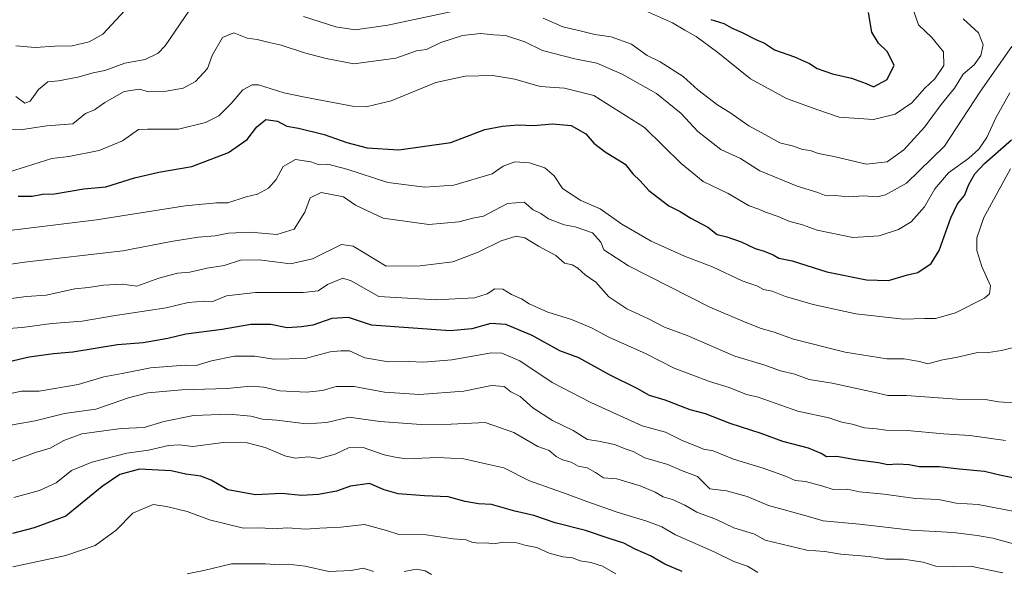
# Model space of a CAD drawing. Units: metres. Extents: x 562913 to 566350, y 4749541 to 4751886.
# Drawn here: x 564318 to 564573, y 4750977 to 4751121 of the extents above; entities that cross this region are included whole.
import ezdxf

# ---------------------------------------------------------------- set-up
doc = ezdxf.new("R2010")
doc.units = ezdxf.units.M
doc.header["$MEASUREMENT"] = 0
doc.layers.add('Curva de nivel maestra', color=36, linetype='Continuous', lineweight=30)
doc.layers.add('Curva de nivel normal', color=36, linetype='Continuous', lineweight=0)

# ---------------------------------------------------------------- blocks, each defined once
blk = doc.blocks.new('*U180')
at = {"layer": 'Curva de nivel normal', "color": 36, "linetype": 'Continuous', "lineweight": 0}
for points in [[(564316.59, 4751114.07, 670), (564321.55, 4751113.61, 670), (564326.72, 4751113.96, 670), (564331.15, 4751114.07, 670), (564335.61, 4751115.08, 670), (564339.15, 4751117.08, 670), (564348.24, 4751126.9, 670)], [(564478.64, 4751123.84, 670), (564487.18, 4751120.02, 670), (564490.38, 4751118.1, 670), (564493.37, 4751116.46, 670), (564498.99, 4751112.32, 670), (564507.42, 4751105.48, 670), (564516.78, 4751100.32, 670), (564524.65, 4751097.47, 670), (564530.49, 4751095.49, 670), (564539.41, 4751094.91, 670), (564545.01, 4751096.26, 670), (564549.33, 4751099.26, 670), (564552.79, 4751103.04, 670), (564555.35, 4751105.43, 670), (564557.66, 4751108.88, 670), (564557.62, 4751112.44, 670), (564554.55, 4751116.22, 670), (564551.06, 4751119.49, 670), (564549.16, 4751124.98, 670)]]:
    blk.add_polyline3d(points, dxfattribs=at)
blk = doc.blocks.new('*U181')
at = {"layer": 'Curva de nivel normal', "color": 36, "linetype": 'Continuous', "lineweight": 0}
for points in [[(564316.57, 4751100.86, 665), (564318.87, 4751099.17, 665), (564320.29, 4751099.62, 665), (564322.45, 4751102.68, 665), (564324.9, 4751104.66, 665), (564327.67, 4751104.92, 665), (564332.67, 4751105.88, 665), (564336.67, 4751107.04, 665), (564339.67, 4751107.64, 665), (564344.87, 4751109.5, 665), (564350.15, 4751110.52, 665), (564353.52, 4751112.13, 665), (564355.38, 4751114.06, 665), (564361.7, 4751123.3, 665)], [(564391.26, 4751121.62, 665), (564399.66, 4751118.98, 665), (564404.72, 4751118.21, 665), (564413.18, 4751119.38, 665), (564430.67, 4751123.14, 665)], [(564453.6, 4751121.23, 665), (564458.67, 4751119, 665), (564463.53, 4751117.87, 665), (564467.02, 4751116.95, 665), (564471.27, 4751116.35, 665), (564476.54, 4751114.48, 665), (564480.58, 4751111.52, 665), (564483.98, 4751109.86, 665), (564489.99, 4751106.02, 665), (564493.79, 4751102.56, 665), (564498.98, 4751098.64, 665), (564502.06, 4751096.72, 665), (564507, 4751093.2, 665), (564512.26, 4751090.41, 665), (564515.11, 4751088.82, 665), (564518.6, 4751087.95, 665), (564520.94, 4751087.11, 665), (564522.99, 4751086.81, 665), (564525.12, 4751086.07, 665), (564529.1, 4751085.25, 665), (564537.56, 4751083.32, 665), (564542.94, 4751083.89, 665), (564547.33, 4751086.98, 665), (564552.67, 4751092.85, 665), (564556.97, 4751098.82, 665), (564560.47, 4751103.04, 665), (564562.75, 4751106.67, 665), (564565.54, 4751109.08, 665), (564567.31, 4751111.5, 665), (564567.94, 4751114.27, 665), (564566.69, 4751117.45, 665), (564562.74, 4751121.06, 665)]]:
    blk.add_polyline3d(points, dxfattribs=at)
blk = doc.blocks.new('*U190')
at = {"layer": 'Curva de nivel normal', "color": 36, "linetype": 'Continuous', "lineweight": 0}
blk.add_polyline3d([(564314.91, 4751081.29, 655), (564319.32, 4751082.64, 655), (564325.91, 4751084.74, 655), (564330.33, 4751085.3, 655), (564338.23, 4751086.82, 655), (564344.26, 4751089.31, 655), (564348.43, 4751092.26, 655), (564350.72, 4751092.4, 655), (564354.38, 4751092.38, 655), (564358.85, 4751092.4, 655), (564365.82, 4751094.1, 655), (564369.28, 4751095.84, 655), (564372.51, 4751099.07, 655), (564375.54, 4751102.63, 655), (564377.93, 4751103.91, 655), (564379.63, 4751103.89, 655), (564386.15, 4751101.81, 655), (564391.66, 4751100.66, 655), (564404.04, 4751098.34, 655), (564407.59, 4751098.21, 655), (564414.08, 4751099.7, 655), (564425.67, 4751104.47, 655), (564433.33, 4751106.19, 655), (564440.46, 4751106.34, 655), (564446.17, 4751105.4, 655), (564452.82, 4751103.44, 655), (564459.1, 4751103.02, 655), (564466.7, 4751101.08, 655), (564479.88, 4751092.81, 655), (564489.43, 4751083.43, 655), (564495.11, 4751078.78, 655), (564501.62, 4751075.62, 655), (564507.1, 4751072.43, 655), (564509.62, 4751071.62, 655), (564511.35, 4751070.8, 655), (564514.64, 4751069.64, 655), (564517.42, 4751068.45, 655), (564521, 4751067.47, 655), (564524.75, 4751066.12, 655), (564534, 4751064.21, 655), (564540.88, 4751064.64, 655), (564545.87, 4751066.27, 655), (564549.22, 4751068.33, 655), (564552.69, 4751072.21, 655), (564555.32, 4751076.85, 655), (564558.92, 4751081.05, 655), (564564.16, 4751084.86, 655), (564566.77, 4751087.19, 655), (564568.9, 4751090.24, 655), (564571.19, 4751095.35, 655), (564574.87, 4751101.83, 655)], dxfattribs=at)
blk = doc.blocks.new('*U192')
at = {"layer": 'Curva de nivel normal', "color": 36, "linetype": 'Continuous', "lineweight": 0}
blk.add_polyline3d([(564313.15, 4751092.17, 660), (564318.25, 4751092.25, 660), (564324.6, 4751093.21, 660), (564331.39, 4751093.76, 660), (564334.65, 4751096.45, 660), (564337, 4751097.36, 660), (564339.67, 4751099.33, 660), (564344.67, 4751102.2, 660), (564348.67, 4751102.76, 660), (564351, 4751102.08, 660), (564355.58, 4751102.23, 660), (564359.99, 4751103.04, 660), (564363.25, 4751104.72, 660), (564366.33, 4751108.1, 660), (564367.54, 4751111.56, 660), (564370.21, 4751116.16, 660), (564373.22, 4751117.39, 660), (564376.67, 4751116, 660), (564379.28, 4751115.68, 660), (564382.37, 4751114.87, 660), (564385.52, 4751114.19, 660), (564391.57, 4751112.23, 660), (564397.2, 4751110.75, 660), (564404.34, 4751109.36, 660), (564415.33, 4751110.85, 660), (564420.67, 4751112.77, 660), (564423.25, 4751113.1, 660), (564426.99, 4751114.92, 660), (564432.64, 4751116.72, 660), (564437.26, 4751117.2, 660), (564440.76, 4751116.85, 660), (564443.8, 4751116.74, 660), (564448.85, 4751115.11, 660), (564453.37, 4751112.84, 660), (564461.79, 4751110.64, 660), (564467.51, 4751109.5, 660), (564474.1, 4751106.68, 660), (564483.04, 4751101.62, 660), (564489.44, 4751096.45, 660), (564493.8, 4751091.74, 660), (564499.71, 4751087.11, 660), (564504.87, 4751084.71, 660), (564509.88, 4751081.51, 660), (564519.6, 4751077.6, 660), (564524.93, 4751075.88, 660), (564527.13, 4751075.02, 660), (564529.33, 4751075.12, 660), (564533, 4751074.76, 660), (564536.94, 4751075.07, 660), (564540.26, 4751074.82, 660), (564542.57, 4751075.28, 660), (564547.96, 4751078.33, 660), (564557.87, 4751087.99, 660), (564567.22, 4751102.29, 660), (564575.32, 4751113.82, 660)], dxfattribs=at)
blk = doc.blocks.new('*U208')
at = {"layer": 'Curva de nivel maestra', "color": 36, "linetype": 'Continuous', "lineweight": 30}
blk.add_polyline3d([(564317.17, 4751074.97, 650), (564320.83, 4751074.99, 650), (564323.5, 4751075.46, 650), (564326.58, 4751075.58, 650), (564334.22, 4751076.84, 650), (564339.9, 4751077.37, 650), (564347.42, 4751079.75, 650), (564353.68, 4751081.19, 650), (564362.32, 4751082.63, 650), (564371.83, 4751086.35, 650), (564376.7, 4751089.73, 650), (564379.2, 4751092.97, 650), (564381.53, 4751094.86, 650), (564384.5, 4751094.47, 650), (564386.94, 4751093.17, 650), (564390, 4751092.64, 650), (564396.68, 4751091.02, 650), (564402.57, 4751088.9, 650), (564407.86, 4751087.53, 650), (564416.08, 4751086.99, 650), (564429.59, 4751088.91, 650), (564438.38, 4751092.29, 650), (564443.01, 4751093.14, 650), (564447, 4751093.53, 650), (564451.16, 4751093.29, 650), (564455.96, 4751093.74, 650), (564460.84, 4751093.3, 650), (564464.67, 4751091.12, 650), (564466.72, 4751088.72, 650), (564469.68, 4751086.52, 650), (564474.92, 4751083.25, 650), (564476.91, 4751080.74, 650), (564478.78, 4751078.94, 650), (564481.03, 4751076.43, 650), (564486.21, 4751072.42, 650), (564489.21, 4751070.97, 650), (564491.92, 4751069.23, 650), (564496.32, 4751066.91, 650), (564498.75, 4751065, 650), (564501.27, 4751064.4, 650), (564504.99, 4751063.13, 650), (564508.62, 4751061.36, 650), (564511.03, 4751060.7, 650), (564513.37, 4751059.7, 650), (564514.85, 4751058.82, 650), (564518.27, 4751058.16, 650), (564527.32, 4751055.26, 650), (564537.63, 4751053.21, 650), (564543.32, 4751053.04, 650), (564548.24, 4751054.54, 650), (564550.95, 4751055.12, 650), (564554.39, 4751057.5, 650), (564556.44, 4751060.82, 650), (564559.5, 4751069.32, 650), (564561.22, 4751072.97, 650), (564563.02, 4751075.15, 650), (564564.14, 4751077.95, 650), (564565.71, 4751080.76, 650), (564568.27, 4751083.41, 650), (564575.25, 4751089.6, 650)], dxfattribs=at)
blk = doc.blocks.new('*U210')
at = {"layer": 'Curva de nivel maestra', "color": 36, "linetype": 'Continuous', "lineweight": 30}
blk.add_polyline3d([(564497.13, 4751120.9, 675), (564500.54, 4751119.86, 675), (564502.69, 4751118.66, 675), (564505.3, 4751117.51, 675), (564508.84, 4751115.64, 675), (564511.08, 4751114.73, 675), (564513.72, 4751112.99, 675), (564518.88, 4751111.2, 675), (564522.79, 4751109.46, 675), (564524.76, 4751108.1, 675), (564528.72, 4751106.72, 675), (564533.66, 4751105.66, 675), (564537.54, 4751104.2, 675), (564539.44, 4751103.38, 675), (564542.96, 4751105.3, 675), (564544.74, 4751108.99, 675), (564542.99, 4751112.56, 675), (564540.7, 4751114.71, 675), (564539, 4751117.6, 675), (564538.07, 4751122.67, 675)], dxfattribs=at)

msp = doc.modelspace()

# ---------------------------------------------------------------- linework, layer by layer
at = {"layer": 'Curva de nivel maestra', "color": 36, "linetype": 'Continuous', "lineweight": 30}
for points in [[(564576.88, 4751001.51, 625), (564572.59, 4751002.36, 625), (564568.21, 4751003.44, 625), (564561.67, 4751003.98, 625), (564556.56, 4751004.65, 625), (564551.26, 4751004.62, 625), (564548.64, 4751005.14, 625), (564545.62, 4751005.33, 625), (564543.11, 4751005.11, 625), (564540.67, 4751005.67, 625), (564534.72, 4751006.39, 625), (564529.92, 4751007.26, 625), (564527.19, 4751007.19, 625), (564525.78, 4751008.11, 625), (564522.48, 4751009.48, 625), (564515.88, 4751011.22, 625), (564510.25, 4751013.25, 625), (564502.18, 4751015.84, 625), (564495.76, 4751018.42, 625), (564491.8, 4751019.47, 625), (564485.25, 4751021.92, 625), (564481.21, 4751023.16, 625), (564477.99, 4751025, 625), (564470.8, 4751028.56, 625), (564462.86, 4751032.9, 625), (564457.92, 4751034.73, 625), (564450.72, 4751038.72, 625), (564443.9, 4751041.57, 625), (564440, 4751041.87, 625), (564435, 4751040.47, 625), (564429.43, 4751039.97, 625), (564408.97, 4751041.46, 625), (564403.01, 4751043.4, 625), (564398.67, 4751043.16, 625), (564393.7, 4751041.42, 625), (564390.78, 4751041, 625), (564387.03, 4751040.73, 625), (564382.82, 4751041.62, 625), (564377.62, 4751041.63, 625), (564370.17, 4751040.29, 625), (564360.72, 4751039.1, 625), (564356.01, 4751038, 625), (564349.67, 4751036.81, 625), (564343, 4751036.29, 625), (564331.33, 4751034.41, 625), (564326.33, 4751034.01, 625), (564320, 4751033.1, 625), (564310, 4751030.8, 625)], [(564489.68, 4750977.42, 600), (564485.17, 4750979.33, 600), (564481.48, 4750981.48, 600), (564477.52, 4750983.25, 600), (564474.54, 4750984.8, 600), (564470.98, 4750985.92, 600), (564464.59, 4750988.1, 600), (564456.65, 4750990.08, 600), (564451.12, 4750991.96, 600), (564446.19, 4750993.07, 600), (564440.14, 4750994.79, 600), (564436.78, 4750995.03, 600), (564433.3, 4750995.61, 600), (564428.86, 4750996.84, 600), (564422.7, 4750997.06, 600), (564415.89, 4750997.58, 600), (564412.22, 4750998.64, 600), (564408.49, 4751000.26, 600), (564403.52, 4750999.62, 600), (564399.83, 4750998.32, 600), (564395.2, 4750997.43, 600), (564390.8, 4750997.19, 600), (564385.64, 4750997.64, 600), (564378.83, 4750997.37, 600), (564371.67, 4750998.6, 600), (564367.33, 4751001.12, 600), (564364.59, 4751002.21, 600), (564360.69, 4751002.71, 600), (564356.92, 4751003.58, 600), (564348.67, 4751004, 600), (564343.57, 4751002.62, 600), (564338.95, 4750999.47, 600), (564329.57, 4750991.83, 600), (564321.33, 4750988.8, 600), (564315.67, 4750987.26, 600)]]:
    msp.add_polyline3d(points, dxfattribs=at)
at = {"layer": 'Curva de nivel normal', "color": 36, "linetype": 'Continuous', "lineweight": 0}
for points in [[(564314.25, 4751065.92, 645), (564337.51, 4751068.78, 645), (564360.55, 4751072.43, 645), (564368.72, 4751073.25, 645), (564371.67, 4751073.19, 645), (564376.36, 4751074.78, 645), (564379.35, 4751075.47, 645), (564382.22, 4751077.02, 645), (564384.18, 4751079.33, 645), (564386.02, 4751082.67, 645), (564389.26, 4751084.47, 645), (564393.17, 4751083.84, 645), (564395.15, 4751083.15, 645), (564397.66, 4751083.28, 645), (564402.57, 4751082.02, 645), (564413.25, 4751078.55, 645), (564422.81, 4751077.33, 645), (564430.33, 4751077.86, 645), (564440.33, 4751080.76, 645), (564443.16, 4751082.77, 645), (564446.19, 4751083.86, 645), (564449.98, 4751083.65, 645), (564454.03, 4751082.36, 645), (564456.4, 4751080.23, 645), (564458.64, 4751076.99, 645), (564463.34, 4751073.84, 645), (564468.37, 4751071.7, 645), (564474.04, 4751067.71, 645), (564481.6, 4751063.29, 645), (564490.28, 4751059.38, 645), (564497.56, 4751056.58, 645), (564505.3, 4751052.97, 645), (564509.24, 4751051.58, 645), (564510.81, 4751050.72, 645), (564513.07, 4751050.24, 645), (564516.57, 4751048.88, 645), (564523.69, 4751046.77, 645), (564534.85, 4751044.42, 645), (564547.21, 4751042.98, 645), (564552.67, 4751043.17, 645), (564555.49, 4751043.17, 645), (564560.76, 4751044.63, 645), (564568.23, 4751048.49, 645), (564569.52, 4751049.54, 645), (564569.8, 4751051.67, 645), (564567.54, 4751056.67, 645), (564566.24, 4751060.85, 645), (564566.24, 4751064.13, 645), (564568.11, 4751069.42, 645), (564575.05, 4751082.06, 645)], [(564309.87, 4751056.54, 640), (564318.81, 4751057.81, 640), (564344.35, 4751060.74, 640), (564356.9, 4751063.14, 640), (564363.93, 4751064.32, 640), (564368.31, 4751064.64, 640), (564371.84, 4751065.32, 640), (564377.4, 4751065.58, 640), (564384.33, 4751064.96, 640), (564388.84, 4751066.38, 640), (564391.64, 4751070.78, 640), (564393.02, 4751074.56, 640), (564395.93, 4751075.88, 640), (564401.65, 4751074.76, 640), (564404.77, 4751072.6, 640), (564412, 4751069.22, 640), (564423.85, 4751067.56, 640), (564431.63, 4751068.31, 640), (564435.28, 4751069.24, 640), (564438.1, 4751069.76, 640), (564444.33, 4751073.06, 640), (564448.67, 4751073.42, 640), (564451, 4751071.44, 640), (564453, 4751070.47, 640), (564455, 4751069.09, 640), (564459.05, 4751067.49, 640), (564461.87, 4751067.01, 640), (564466.36, 4751065.4, 640), (564468.55, 4751062.97, 640), (564469.32, 4751060.98, 640), (564475.75, 4751056.88, 640), (564496.9, 4751046.11, 640), (564506.09, 4751042.23, 640), (564510.25, 4751040.58, 640), (564513.62, 4751039.62, 640), (564518.62, 4751037.79, 640), (564532.09, 4751034.43, 640), (564542.85, 4751032.68, 640), (564547.38, 4751032.68, 640), (564551.35, 4751032.01, 640), (564553.5, 4751031.42, 640), (564557, 4751032.37, 640), (564561.26, 4751033.09, 640), (564566.05, 4751034.22, 640), (564569.27, 4751034.36, 640), (564572.7, 4751034.83, 640), (564576.52, 4751035.77, 640)], [(564310.67, 4751047.74, 635), (564319.33, 4751048.86, 635), (564324.39, 4751049.24, 635), (564331.9, 4751050.86, 635), (564335.39, 4751051.24, 635), (564339.33, 4751051.8, 635), (564344.16, 4751052.05, 635), (564348, 4751051.57, 635), (564353.67, 4751053.67, 635), (564358.54, 4751054.92, 635), (564361.74, 4751055.25, 635), (564366.26, 4751056.21, 635), (564370.68, 4751056.96, 635), (564374.9, 4751058.34, 635), (564379.82, 4751058.43, 635), (564387.9, 4751057.35, 635), (564393.65, 4751058.66, 635), (564401.17, 4751062.37, 635), (564404.17, 4751061.99, 635), (564412.78, 4751056.78, 635), (564421.61, 4751056.88, 635), (564430.11, 4751057.86, 635), (564436.67, 4751060.44, 635), (564442.67, 4751063.37, 635), (564446.59, 4751064.54, 635), (564448.85, 4751064.14, 635), (564452.34, 4751062, 635), (564456.86, 4751059.54, 635), (564459.14, 4751057.54, 635), (564461.1, 4751057.12, 635), (564462.62, 4751056.29, 635), (564464.48, 4751054.48, 635), (564467.24, 4751052.58, 635), (564470.68, 4751048.78, 635), (564475.31, 4751045.64, 635), (564480.94, 4751043.05, 635), (564485.07, 4751040.93, 635), (564491, 4751038.74, 635), (564503.38, 4751033.4, 635), (564510.89, 4751031.11, 635), (564515.25, 4751029.58, 635), (564518.98, 4751028.72, 635), (564522.71, 4751027.32, 635), (564528.7, 4751026.39, 635), (564539.41, 4751024.06, 635), (564543.12, 4751023.12, 635), (564547.98, 4751023.12, 635), (564561.08, 4751022.22, 635), (564568.42, 4751022.13, 635), (564571.99, 4751021.55, 635), (564576.78, 4751021.12, 635)], [(564573.7, 4751011.43, 630), (564564.45, 4751012.8, 630), (564557.61, 4751013.16, 630), (564548.14, 4751014.04, 630), (564542.6, 4751014.16, 630), (564540.23, 4751014.48, 630), (564537.07, 4751014.73, 630), (564533.89, 4751015.66, 630), (564531.18, 4751016.25, 630), (564527.84, 4751017.35, 630), (564519.78, 4751019.1, 630), (564509.41, 4751022.74, 630), (564506.42, 4751023.42, 630), (564501.89, 4751025.22, 630), (564496.77, 4751026.77, 630), (564487.63, 4751030.3, 630), (564480.35, 4751034.02, 630), (564470.68, 4751038.34, 630), (564466.12, 4751040.78, 630), (564460.91, 4751042.91, 630), (564454.78, 4751044.78, 630), (564449.95, 4751046.95, 630), (564447.92, 4751048.25, 630), (564445.37, 4751049.37, 630), (564443.05, 4751050.75, 630), (564441, 4751050.86, 630), (564439, 4751049.55, 630), (564435.7, 4751048.55, 630), (564425.8, 4751048, 630), (564410.89, 4751048.89, 630), (564403.66, 4751052.99, 630), (564401.48, 4751053.64, 630), (564397.52, 4751051.99, 630), (564395.13, 4751050.36, 630), (564391.18, 4751049.9, 630), (564378.8, 4751049.96, 630), (564371.33, 4751049.04, 630), (564367.48, 4751047.49, 630), (564365.64, 4751047.63, 630), (564361.32, 4751047.32, 630), (564355.57, 4751045.9, 630), (564341.87, 4751043.87, 630), (564333.82, 4751042.48, 630), (564325.94, 4751041.86, 630), (564318.16, 4751040.86, 630), (564314.68, 4751040.6, 630)], [(564311.94, 4751023, 620), (564317.98, 4751024.25, 620), (564322.63, 4751024.3, 620), (564332.71, 4751026.04, 620), (564339.45, 4751028.02, 620), (564344.22, 4751028.86, 620), (564351.53, 4751030.34, 620), (564360.58, 4751031.06, 620), (564363.4, 4751030.92, 620), (564367.42, 4751032.16, 620), (564373.36, 4751033.34, 620), (564378.66, 4751033.41, 620), (564383.5, 4751032.6, 620), (564391.74, 4751032.76, 620), (564398.21, 4751034.52, 620), (564401, 4751034.79, 620), (564403.28, 4751034.74, 620), (564407.24, 4751032.96, 620), (564413.42, 4751031.94, 620), (564418.56, 4751031.99, 620), (564422.45, 4751031.79, 620), (564429.82, 4751032.43, 620), (564440.13, 4751034.28, 620), (564442.8, 4751034.13, 620), (564447.48, 4751032.15, 620), (564455.91, 4751026.57, 620), (564465.92, 4751021.37, 620), (564479.28, 4751015.28, 620), (564485.32, 4751013.63, 620), (564489.7, 4751011.44, 620), (564493.41, 4751010.01, 620), (564495.2, 4751009.2, 620), (564497.79, 4751008.79, 620), (564503.05, 4751006.61, 620), (564510.71, 4751004.3, 620), (564516.83, 4751002.06, 620), (564519.02, 4751001.02, 620), (564521.71, 4751000.8, 620), (564526.24, 4750999.61, 620), (564528.92, 4750998.68, 620), (564532.63, 4750998.8, 620), (564535.8, 4750998.13, 620), (564542.13, 4750997.47, 620), (564550.35, 4750996.37, 620), (564556.27, 4750996.08, 620), (564560.9, 4750995.16, 620), (564566.61, 4750994.82, 620), (564577.91, 4750992.64, 620)], [(564311.58, 4751014.85, 615), (564321.6, 4751016.6, 615), (564329.18, 4751018.5, 615), (564337.32, 4751019.62, 615), (564345.8, 4751022.56, 615), (564350.83, 4751023.86, 615), (564359.69, 4751024.64, 615), (564371.45, 4751024.93, 615), (564377.56, 4751025.6, 615), (564381.01, 4751025.33, 615), (564385.15, 4751024.37, 615), (564392.08, 4751024, 615), (564396.27, 4751024.42, 615), (564399.81, 4751025.48, 615), (564404.5, 4751025.5, 615), (564412.33, 4751024.03, 615), (564421.46, 4751023.38, 615), (564433, 4751024.26, 615), (564440.11, 4751025.77, 615), (564443.45, 4751025.48, 615), (564445.19, 4751024.1, 615), (564447.63, 4751022.86, 615), (564450.93, 4751019.94, 615), (564456.01, 4751016.68, 615), (564461.38, 4751014.05, 615), (564465.08, 4751011.74, 615), (564467.99, 4751011.32, 615), (564472.1, 4751010.44, 615), (564474.92, 4751009.25, 615), (564476.99, 4751008.63, 615), (564479.97, 4751006.99, 615), (564485.99, 4751005.23, 615), (564489.52, 4751003.7, 615), (564493.66, 4751002.09, 615), (564496.91, 4750998.91, 615), (564501.24, 4750998.41, 615), (564506.54, 4750996.87, 615), (564512.11, 4750994.58, 615), (564521.28, 4750992.06, 615), (564526.33, 4750990.58, 615), (564535.8, 4750989.68, 615), (564549.22, 4750988.16, 615), (564560.14, 4750987.52, 615), (564566.33, 4750986.73, 615), (564570.38, 4750986.11, 615), (564579.88, 4750983.5, 615)], [(564573.02, 4750977.04, 610), (564564.64, 4750978.81, 610), (564560.12, 4750978.72, 610), (564555.6, 4750978.82, 610), (564552.33, 4750979.82, 610), (564547.22, 4750980.64, 610), (564542.62, 4750980.6, 610), (564538.28, 4750981.28, 610), (564530.91, 4750981.88, 610), (564526.8, 4750982.58, 610), (564522.05, 4750982.96, 610), (564511.22, 4750985.55, 610), (564508.46, 4750987.12, 610), (564503.1, 4750988.78, 610), (564498.58, 4750990.94, 610), (564493.53, 4750992.87, 610), (564490.41, 4750994.64, 610), (564487.21, 4750996.14, 610), (564484.75, 4750996.82, 610), (564482.68, 4750998.04, 610), (564478.82, 4750999.66, 610), (564472.75, 4751001.46, 610), (564469.22, 4751001.72, 610), (564467.21, 4751003.17, 610), (564464.98, 4751004.32, 610), (564462.71, 4751004.8, 610), (564460.82, 4751005.81, 610), (564458.56, 4751006.39, 610), (564456.93, 4751007.26, 610), (564455.16, 4751008.83, 610), (564452.19, 4751009.88, 610), (564445.93, 4751013.57, 610), (564438.48, 4751016.12, 610), (564429.67, 4751015.72, 610), (564421.86, 4751015.62, 610), (564411.11, 4751016.41, 610), (564403.2, 4751017.51, 610), (564397.33, 4751016.12, 610), (564392.02, 4751015.8, 610), (564384.37, 4751016.78, 610), (564380.64, 4751016.98, 610), (564377.57, 4751017.82, 610), (564372.02, 4751018.34, 610), (564362.68, 4751017.93, 610), (564355.04, 4751016.37, 610), (564349.87, 4751014.82, 610), (564343.91, 4751014.58, 610), (564333.67, 4751013.2, 610), (564329.03, 4751011.5, 610), (564325.44, 4751009.43, 610), (564321.66, 4751008.32, 610), (564313.32, 4751005.33, 610)], [(564316, 4750996.62, 605), (564322.67, 4750998.46, 605), (564327, 4751000.44, 605), (564331, 4751003.63, 605), (564336.28, 4751005.84, 605), (564345.38, 4751008.14, 605), (564350.99, 4751008.91, 605), (564356.26, 4751010.19, 605), (564359.06, 4751010.32, 605), (564362.58, 4751009.9, 605), (564370.39, 4751010.98, 605), (564376.64, 4751010.86, 605), (564381.37, 4751009.63, 605), (564386.46, 4751007.44, 605), (564389.16, 4751006.87, 605), (564392.61, 4751007.19, 605), (564395.47, 4751006.8, 605), (564399.54, 4751007.91, 605), (564402.99, 4751009.57, 605), (564406.76, 4751009.61, 605), (564412.24, 4751007.71, 605), (564415.08, 4751007.11, 605), (564417.94, 4751006.66, 605), (564426.22, 4751007.08, 605), (564432.99, 4751006.71, 605), (564438.67, 4751005.35, 605), (564443.34, 4751004.34, 605), (564449.99, 4751000.99, 605), (564459.79, 4750997.5, 605), (564464.92, 4750995.57, 605), (564472.81, 4750992.81, 605), (564480.5, 4750990.5, 605), (564484.37, 4750989.04, 605), (564487.94, 4750986.94, 605), (564498.03, 4750982.5, 605), (564503.16, 4750980.02, 605), (564506.71, 4750978.83, 605), (564509.38, 4750977.14, 605)], [(564472.47, 4750976.84, 595), (564468.97, 4750978.79, 595), (564465.92, 4750979.79, 595), (564463.2, 4750980.2, 595), (564461.17, 4750981, 595), (564458.68, 4750981.2, 595), (564455.14, 4750982.2, 595), (564451.91, 4750983.61, 595), (564449.15, 4750984.19, 595), (564446.7, 4750984.88, 595), (564443.34, 4750985, 595), (564440.62, 4750984.62, 595), (564438.9, 4750984.9, 595), (564436.78, 4750984.76, 595), (564435.08, 4750985, 595), (564433.53, 4750985.62, 595), (564430.18, 4750985.94, 595), (564423.13, 4750986.9, 595), (564416.03, 4750987.03, 595), (564412.88, 4750988.1, 595), (564407.14, 4750989.65, 595), (564401, 4750988.96, 595), (564395.54, 4750988.71, 595), (564391.81, 4750988.45, 595), (564387.2, 4750988.73, 595), (564383.32, 4750988.47, 595), (564380.27, 4750988.72, 595), (564375.71, 4750988.7, 595), (564366.83, 4750990.83, 595), (564361.11, 4750993, 595), (564355.71, 4750994.34, 595), (564352.24, 4750994.86, 595), (564346.98, 4750992.59, 595), (564342.58, 4750988.19, 595), (564337.14, 4750984.17, 595), (564329.58, 4750981.6, 595), (564315.76, 4750978.64, 595)], [(564361.07, 4750976.82, 590), (564365.4, 4750977.7, 590), (564372.55, 4750979.36, 590), (564381.46, 4750979.43, 590), (564384.95, 4750979.1, 590), (564387.34, 4750979.3, 590), (564391.71, 4750978.78, 590), (564397.92, 4750977.37, 590), (564403.64, 4750977.71, 590), (564406.78, 4750978.25, 590), (564409.48, 4750977.44, 590)], [(564417.42, 4750977.4, 590), (564420.69, 4750978, 590), (564422.9, 4750977.55, 590), (564424.59, 4750976.66, 590)]]:
    msp.add_polyline3d(points, dxfattribs=at)

# ---------------------------------------------------------------- block references
at = {"layer": 'Curva de nivel maestra', "color": 36, "linetype": 'Continuous', "lineweight": 30}
for name in ['*U210', '*U208']:
    msp.add_blockref(name, (0, 0), dxfattribs=at)
at = {"layer": 'Curva de nivel normal', "color": 36, "linetype": 'Continuous', "lineweight": 0}
for name in ['*U181', '*U180', '*U192', '*U190']:
    msp.add_blockref(name, (0, 0), dxfattribs=at)

doc.saveas('drawing.dxf')
